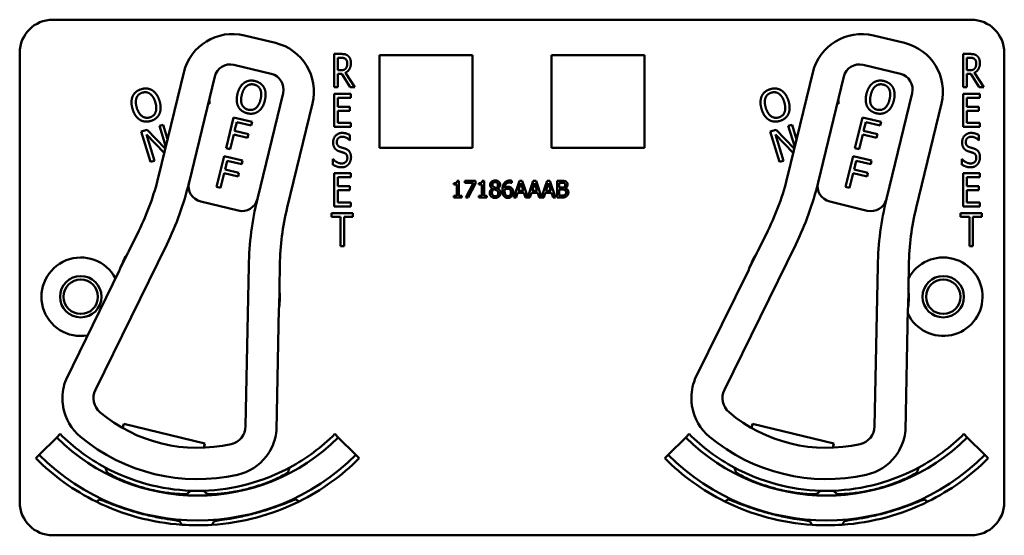
# Model space of a CAD drawing. Units: inches. Extents: x 1 to 182, y 1 to 140.
# Drawn here: x 54 to 58, y 80 to 82 of the extents above; entities that cross this region are included whole.
import ezdxf

# ---------------------------------------------------------------- set-up
doc = ezdxf.new("R2010")
doc.units = ezdxf.units.IN
doc.header["$LTSCALE"] = 8.333333
doc.header["$MEASUREMENT"] = 0
doc.layers.add('Visible (ANSI)', color=7, linetype='Continuous', lineweight=50)

msp = doc.modelspace()

# ---------------------------------------------------------------- linework, layer by layer
at = {"layer": 'Visible (ANSI)'}
for p, q in [((54.4666, 82.2118), (57.9266, 82.2118)), ((55.305, 82.1241), (55.1884, 82.1523)), ((57.6755, 82.124), (57.5589, 82.1522)), ((54.3416, 80.3918), (54.3416, 82.0868)), ((55.527, 81.9574), (55.527, 82.0824)), ((55.527, 82.0824), (55.5528, 82.0824)), ((55.5403, 82.021), (55.5403, 82.068)), ((55.5403, 82.068), (55.5535, 82.068)), ((55.6976, 81.7278), (55.6976, 82.0778)), ((55.6976, 82.0778), (56.0476, 82.0778)), ((56.0476, 82.0778), (56.0476, 81.7278)), ((56.3456, 81.7278), (56.3456, 82.0778)), ((56.3456, 82.0778), (56.6956, 82.0778)), ((56.6956, 82.0778), (56.6956, 81.7278)), ((57.897, 81.9574), (57.897, 82.0824)), ((57.897, 82.0824), (57.9228, 82.0824)), ((57.9103, 82.021), (57.9103, 82.068)), ((57.9103, 82.068), (57.9235, 82.068)), ((58.0516, 82.0868), (58.0516, 80.3918)), ((55.1487, 82.0416), (55.2897, 82.0075)), ((57.5192, 82.0415), (57.6601, 82.0073)), ((54.9597, 82.0127), (54.8647, 81.6201)), ((54.9796, 81.5979), (55.0763, 81.9974)), ((55.552, 82.021), (55.5403, 82.021)), ((55.5555, 82.0071), (55.5403, 82.0071)), ((55.5403, 82.0071), (55.5403, 81.9574)), ((55.5872, 81.9574), (55.5555, 82.0071)), ((55.5688, 82.0117), (55.6044, 81.9574)), ((57.3301, 82.0128), (57.2349, 81.6202)), ((57.3498, 81.5979), (57.4467, 81.9974)), ((57.922, 82.021), (57.9103, 82.021)), ((57.9255, 82.0071), (57.9103, 82.0071)), ((57.9103, 82.0071), (57.9103, 81.9574)), ((57.9572, 81.9574), (57.9255, 82.0071)), ((57.9388, 82.0117), (57.9744, 81.9574)), ((55.5403, 81.9574), (55.527, 81.9574)), ((55.6044, 81.9574), (55.5872, 81.9574)), ((57.9103, 81.9574), (57.897, 81.9574)), ((57.9744, 81.9574), (57.9572, 81.9574)), ((55.3339, 81.935), (55.2372, 81.5356)), ((55.527, 81.9324), (55.5895, 81.9324)), ((55.527, 81.8074), (55.527, 81.9324)), ((55.5895, 81.9176), (55.5403, 81.9176)), ((55.5403, 81.9176), (55.5403, 81.8833)), ((55.5895, 81.9324), (55.5895, 81.9176)), ((57.7042, 81.9349), (57.6074, 81.5355)), ((57.897, 81.9324), (57.9595, 81.9324)), ((57.897, 81.8074), (57.897, 81.9324)), ((57.9595, 81.9176), (57.9103, 81.9176)), ((57.9103, 81.9176), (57.9103, 81.8833)), ((57.9595, 81.9324), (57.9595, 81.9176)), ((55.0568, 81.8941), (55.0513, 81.8941)), ((55.0545, 81.9071), (55.0568, 81.9071)), ((55.0568, 81.9071), (55.0568, 81.8941)), ((55.3496, 81.5027), (55.4446, 81.8954)), ((55.5403, 81.8833), (55.5861, 81.8833)), ((55.5861, 81.8833), (55.5861, 81.8685)), ((57.4268, 81.8941), (57.4217, 81.8941)), ((57.4248, 81.9071), (57.4268, 81.9071)), ((57.4268, 81.9071), (57.4268, 81.8941)), ((57.7197, 81.5026), (57.815, 81.8952)), ((57.9103, 81.8833), (57.9561, 81.8833)), ((57.9561, 81.8833), (57.9561, 81.8685)), ((55.119, 81.7266), (55.1475, 81.8432)), ((55.1475, 81.8432), (55.2172, 81.8261)), ((55.5861, 81.8685), (55.5403, 81.8685)), ((55.5403, 81.8685), (55.5403, 81.8221)), ((57.489, 81.7266), (57.5175, 81.8432)), ((57.5175, 81.8432), (57.5872, 81.8261)), ((57.9561, 81.8685), (57.9103, 81.8685)), ((57.9103, 81.8685), (57.9103, 81.8221)), ((54.8678, 81.8109), (54.882, 81.8153)), ((54.8918, 81.7323), (54.8678, 81.8109)), ((54.882, 81.8153), (54.8987, 81.7607)), ((55.1596, 81.8256), (55.1516, 81.7927)), ((55.2138, 81.8123), (55.1596, 81.8256)), ((55.2172, 81.8261), (55.2138, 81.8123)), ((55.5895, 81.8074), (55.527, 81.8074)), ((55.5403, 81.8221), (55.5895, 81.8221)), ((55.5895, 81.8221), (55.5895, 81.8074)), ((57.2378, 81.8109), (57.252, 81.8153)), ((57.262, 81.7318), (57.2378, 81.8109)), ((57.252, 81.8153), (57.2688, 81.7602)), ((57.5296, 81.8256), (57.5216, 81.7927)), ((57.5838, 81.8123), (57.5296, 81.8256)), ((57.5872, 81.8261), (57.5838, 81.8123)), ((57.9595, 81.8074), (57.897, 81.8074)), ((57.9103, 81.8221), (57.9595, 81.8221)), ((57.9595, 81.8221), (57.9595, 81.8074)), ((54.7999, 81.7902), (54.8216, 81.7968)), ((54.835, 81.6754), (54.7999, 81.7902)), ((54.8863, 81.7094), (54.819, 81.7787)), ((54.819, 81.7787), (54.8492, 81.6798)), ((54.8216, 81.7968), (54.8902, 81.7256)), ((55.1482, 81.7789), (55.1345, 81.7228)), ((55.2002, 81.7662), (55.1482, 81.7789)), ((55.1516, 81.7927), (55.2035, 81.78)), ((55.2035, 81.78), (55.2002, 81.7662)), ((55.5861, 81.7765), (55.5861, 81.7566)), ((57.1699, 81.7902), (57.1916, 81.7968)), ((57.205, 81.6754), (57.1699, 81.7902)), ((57.2565, 81.7092), (57.189, 81.7787)), ((57.189, 81.7787), (57.2192, 81.6798)), ((57.1916, 81.7968), (57.2604, 81.7254)), ((57.5182, 81.7789), (57.5045, 81.7228)), ((57.5702, 81.7662), (57.5182, 81.7789)), ((57.5216, 81.7927), (57.5735, 81.78)), ((57.5735, 81.78), (57.5702, 81.7662)), ((57.9561, 81.7765), (57.9561, 81.7566)), ((55.5861, 81.7566), (55.5851, 81.7566)), ((57.9561, 81.7566), (57.9551, 81.7566)), ((55.0833, 81.5809), (55.1118, 81.6975)), ((55.1118, 81.6975), (55.1815, 81.6804)), ((55.1345, 81.7228), (55.119, 81.7266)), ((56.0476, 81.7278), (55.6976, 81.7278)), ((56.6956, 81.7278), (56.3456, 81.7278)), ((57.4533, 81.5809), (57.4818, 81.6975)), ((57.4818, 81.6975), (57.5515, 81.6804)), ((57.5045, 81.7228), (57.489, 81.7266)), ((54.8492, 81.6798), (54.835, 81.6754)), ((55.124, 81.6799), (55.1159, 81.647)), ((55.1782, 81.6666), (55.124, 81.6799)), ((55.1815, 81.6804), (55.1782, 81.6666)), ((55.522, 81.6648), (55.522, 81.6857)), ((55.522, 81.6857), (55.5229, 81.6857)), ((57.2192, 81.6798), (57.205, 81.6754)), ((57.494, 81.6799), (57.4859, 81.647)), ((57.5482, 81.6666), (57.494, 81.6799)), ((57.5515, 81.6804), (57.5482, 81.6666)), ((57.892, 81.6648), (57.892, 81.6857)), ((57.892, 81.6857), (57.8929, 81.6857)), ((55.1125, 81.6332), (55.0988, 81.5771)), ((55.1645, 81.6205), (55.1125, 81.6332)), ((55.1159, 81.647), (55.1679, 81.6343)), ((55.1679, 81.6343), (55.1645, 81.6205)), ((55.527, 81.6324), (55.5895, 81.6324)), ((55.527, 81.5074), (55.527, 81.6324)), ((55.5895, 81.6324), (55.5895, 81.6176)), ((57.4825, 81.6332), (57.4688, 81.5771)), ((57.5345, 81.6205), (57.4825, 81.6332)), ((57.4859, 81.647), (57.5379, 81.6343)), ((57.5379, 81.6343), (57.5345, 81.6205)), ((57.897, 81.6324), (57.9595, 81.6324)), ((57.897, 81.5074), (57.897, 81.6324)), ((57.9595, 81.6324), (57.9595, 81.6176)), ((55.5895, 81.6176), (55.5403, 81.6176)), ((55.5403, 81.6176), (55.5403, 81.5833)), ((55.5403, 81.5833), (55.5861, 81.5833)), ((55.5861, 81.5833), (55.5861, 81.5685)), ((55.9772, 81.5895), (55.9772, 81.5952)), ((55.9886, 81.5895), (55.9772, 81.5895)), ((55.9886, 81.5473), (55.9886, 81.5895)), ((55.9902, 81.604), (55.9967, 81.604)), ((55.9967, 81.604), (55.9967, 81.5473)), ((56.0191, 81.5964), (56.0191, 81.6038)), ((56.0191, 81.6038), (56.059, 81.6038)), ((56.0516, 81.5964), (56.0191, 81.5964)), ((56.0228, 81.5408), (56.0516, 81.5964)), ((56.059, 81.5944), (56.0318, 81.5408)), ((56.059, 81.6038), (56.059, 81.5944)), ((56.0717, 81.5895), (56.0717, 81.5952)), ((56.0831, 81.5895), (56.0717, 81.5895)), ((56.0831, 81.5473), (56.0831, 81.5895)), ((56.0847, 81.604), (56.0913, 81.604)), ((56.0913, 81.604), (56.0913, 81.5473)), ((56.1957, 81.596), (56.1953, 81.596)), ((56.1957, 81.6041), (56.1957, 81.596)), ((56.2036, 81.5408), (56.2248, 81.6038)), ((56.2298, 81.5952), (56.2201, 81.5656)), ((56.2248, 81.6038), (56.2351, 81.6038)), ((56.2395, 81.5656), (56.2298, 81.5952)), ((56.2351, 81.6038), (56.256, 81.542)), ((56.256, 81.542), (56.2768, 81.6038)), ((56.2817, 81.5952), (56.272, 81.5656)), ((56.2768, 81.6038), (56.2871, 81.6038)), ((56.2915, 81.5656), (56.2817, 81.5952)), ((56.2871, 81.6038), (56.3079, 81.542)), ((56.3079, 81.542), (56.3288, 81.6038)), ((56.3337, 81.5952), (56.324, 81.5656)), ((56.3288, 81.6038), (56.3391, 81.6038)), ((56.3435, 81.5656), (56.3337, 81.5952)), ((56.3391, 81.6038), (56.3603, 81.5408)), ((56.3663, 81.5408), (56.3663, 81.6038)), ((56.3663, 81.6038), (56.383, 81.6038)), ((56.3827, 81.5967), (56.3747, 81.5967)), ((56.3747, 81.5967), (56.3747, 81.5782)), ((57.9595, 81.6176), (57.9103, 81.6176)), ((57.9103, 81.6176), (57.9103, 81.5833)), ((57.9103, 81.5833), (57.9561, 81.5833)), ((57.9561, 81.5833), (57.9561, 81.5685)), ((55.0988, 81.5771), (55.0833, 81.5809)), ((55.5861, 81.5685), (55.5403, 81.5685)), ((55.5403, 81.5685), (55.5403, 81.5221)), ((55.9772, 81.5408), (55.9772, 81.5473)), ((55.9772, 81.5473), (55.9886, 81.5473)), ((55.9967, 81.5473), (56.0079, 81.5473)), ((56.0079, 81.5473), (56.0079, 81.5408)), ((56.0717, 81.5408), (56.0717, 81.5473)), ((56.0717, 81.5473), (56.0831, 81.5473)), ((56.0913, 81.5473), (56.1024, 81.5473)), ((56.1024, 81.5473), (56.1024, 81.5408)), ((56.1232, 81.5745), (56.1232, 81.5747)), ((56.1424, 81.5744), (56.1424, 81.5741)), ((56.2178, 81.5584), (56.2121, 81.5408)), ((56.2418, 81.5584), (56.2178, 81.5584)), ((56.2201, 81.5656), (56.2395, 81.5656)), ((56.2475, 81.5408), (56.2418, 81.5584)), ((56.2697, 81.5584), (56.264, 81.5408)), ((56.2938, 81.5584), (56.2697, 81.5584)), ((56.272, 81.5656), (56.2915, 81.5656)), ((56.2995, 81.5408), (56.2938, 81.5584)), ((56.3217, 81.5584), (56.316, 81.5408)), ((56.3458, 81.5584), (56.3217, 81.5584)), ((56.324, 81.5656), (56.3435, 81.5656)), ((56.3515, 81.5408), (56.3458, 81.5584)), ((56.3747, 81.5782), (56.3842, 81.5782)), ((56.3842, 81.5712), (56.3747, 81.5712)), ((56.3747, 81.5712), (56.3747, 81.548)), ((56.3747, 81.548), (56.3815, 81.548)), ((56.3972, 81.5761), (56.3972, 81.5758)), ((57.4688, 81.5771), (57.4533, 81.5809)), ((57.9561, 81.5685), (57.9103, 81.5685)), ((57.9103, 81.5685), (57.9103, 81.5221)), ((55.0238, 81.5255), (55.1648, 81.4914)), ((55.5403, 81.5221), (55.5895, 81.5221)), ((55.5895, 81.5221), (55.5895, 81.5074)), ((56.0079, 81.5408), (55.9772, 81.5408)), ((56.0318, 81.5408), (56.0228, 81.5408)), ((56.1024, 81.5408), (56.0717, 81.5408)), ((56.2121, 81.5408), (56.2036, 81.5408)), ((56.264, 81.5408), (56.2475, 81.5408)), ((56.316, 81.5408), (56.2995, 81.5408)), ((56.3603, 81.5408), (56.3515, 81.5408)), ((56.3844, 81.5408), (56.3663, 81.5408)), ((57.394, 81.5255), (57.5349, 81.4913)), ((57.9103, 81.5221), (57.9595, 81.5221)), ((57.9595, 81.5221), (57.9595, 81.5074)), ((55.5168, 81.4676), (55.5168, 81.4824)), ((55.5168, 81.4824), (55.5971, 81.4824)), ((55.5895, 81.5074), (55.527, 81.5074)), ((55.5971, 81.4824), (55.5971, 81.4676)), ((57.8868, 81.4676), (57.8868, 81.4824)), ((57.8868, 81.4824), (57.9671, 81.4824)), ((57.9595, 81.5074), (57.897, 81.5074)), ((57.9671, 81.4824), (57.9671, 81.4676)), ((55.5503, 81.4676), (55.5168, 81.4676)), ((55.5503, 81.3574), (55.5503, 81.4676)), ((55.5971, 81.4676), (55.5636, 81.4676)), ((55.5636, 81.4676), (55.5636, 81.3574)), ((57.9203, 81.4676), (57.8868, 81.4676)), ((57.9203, 81.3574), (57.9203, 81.4676)), ((57.9671, 81.4676), (57.9336, 81.4676)), ((57.9336, 81.4676), (57.9336, 81.3574)), ((54.7907, 81.4153), (54.7519, 81.336)), ((57.1608, 81.4154), (57.122, 81.3361)), ((54.6269, 80.815), (54.8958, 81.3638)), ((56.9967, 80.8152), (57.2659, 81.3639)), ((54.7494, 81.3321), (54.7203, 81.2727)), ((55.5636, 81.3574), (55.5503, 81.3574)), ((57.1194, 81.3322), (57.0903, 81.2728)), ((57.9336, 81.3574), (57.9203, 81.3574)), ((55.32, 81.1985), (55.3217, 81.2868)), ((57.69, 81.1984), (57.6918, 81.2866)), ((54.7183, 81.2675), (54.5162, 80.855)), ((55.2046, 81.2836), (55.1929, 80.678)), ((57.0884, 81.2676), (56.8861, 80.8552)), ((57.5747, 81.2835), (57.5627, 80.6779)), ((55.3191, 81.1278), (55.3204, 81.1939)), ((57.6891, 81.1276), (57.6904, 81.1937)), ((55.3096, 80.6629), (55.3185, 81.1222)), ((57.6794, 80.6628), (57.6885, 81.1221)), ((54.7296, 80.6715), (54.7334, 80.687)), ((54.7334, 80.687), (55.0397, 80.6129)), ((57.0994, 80.6716), (57.1031, 80.6872)), ((57.1031, 80.6872), (57.4094, 80.6129)), ((54.4151, 80.5702), (54.4811, 80.6362)), ((54.494, 80.6492), (54.4811, 80.6362)), ((55.5292, 80.6492), (55.5422, 80.6362)), ((55.5422, 80.6362), (55.6082, 80.5702)), ((56.7851, 80.5702), (56.8511, 80.6362)), ((56.864, 80.6492), (56.8511, 80.6362)), ((57.8992, 80.6492), (57.9122, 80.6362)), ((57.9122, 80.6362), (57.9782, 80.5702)), ((55.0397, 80.6129), (55.0359, 80.5973)), ((57.4094, 80.6129), (57.4056, 80.5973)), ((54.4021, 80.5573), (54.4151, 80.5702)), ((55.6211, 80.5573), (55.6082, 80.5702)), ((56.7721, 80.5573), (56.7851, 80.5702)), ((57.9911, 80.5573), (57.9782, 80.5702)), ((54.9719, 80.4228), (54.9719, 80.423)), ((57.4213, 80.4228), (57.4213, 80.423)), ((54.9444, 80.3203), (54.9444, 80.3204)), ((54.9444, 80.3203), (54.9445, 80.3203)), ((57.4488, 80.3203), (57.4488, 80.3204)), ((57.9266, 80.2668), (54.4666, 80.2668))]:
    msp.add_line(p, q, dxfattribs=at)
for centre, radius in [((54.5716, 81.1668), 0.078), ((54.5716, 81.1668), 0.065), ((57.8216, 81.1668), 0.078), ((57.8216, 81.1668), 0.065)]:
    msp.add_circle(centre, radius, dxfattribs=at)
for centre, radius, start, end in [((54.4666, 82.0868), 0.125, 90, 180), ((57.9266, 82.0868), 0.125, 0, 90), ((55.1438, 81.9682), 0.1895, 76.3943, 166.3943), ((57.5142, 81.9681), 0.1895, 76.3671, 166.3671), ((55.2605, 81.94), 0.1895, 346.3943, 76.3943), ((57.6308, 81.9398), 0.1895, 346.3671, 76.3671), ((55.1346, 81.9833), 0.06, 76.3943, 166.3943), ((57.505, 81.9832), 0.06, 76.3671, 166.3671), ((55.2756, 81.9492), 0.06, 346.3943, 76.3943), ((57.6459, 81.949), 0.06, 346.3671, 76.3671), ((53.8922, 81.8555), 1.0005, 333.9002, 346.3943), ((56.2625, 81.856), 1.0005, 333.873, 346.3671), ((53.8922, 81.8555), 1.1175, 333.9002, 346.6619), ((55.038, 81.5838), 0.06, 166.6619, 256.3943), ((55.038, 81.5838), 0.06, 166.3943, 166.6619), ((56.2625, 81.856), 1.1175, 333.873, 346.6347), ((57.4082, 81.5838), 0.06, 166.6347, 256.3671), ((57.4082, 81.5838), 0.06, 166.3671, 166.6347), ((55.1789, 81.5497), 0.06, 256.3943, 346.2588), ((56.3714, 81.2609), 1.167, 166.3943, 178.8884), ((55.1789, 81.5497), 0.06, 346.2616, 346.3943), ((57.5491, 81.5496), 0.06, 256.3671, 346.2315), ((58.7415, 81.2603), 1.167, 166.3671, 178.8611), ((57.5491, 81.5496), 0.06, 346.2343, 346.3671), ((56.322, 81.2674), 1.0005, 166.3943, 178.8884), ((58.6921, 81.2667), 1.0005, 166.3671, 178.8611), ((55.0116, 81.1668), 0.31, 147.7771, 160.0233), ((55.0116, 81.1668), 0.31, 146.9003, 147.7771), ((57.3816, 81.1668), 0.31, 147.7499, 159.9961), ((57.3816, 81.1668), 0.31, 146.8731, 147.7499), ((54.5716, 81.1668), 0.148, 27.6883, 280.1122), ((57.8216, 81.1668), 0.148, 205.5649, 152.1573), ((54.7048, 81.2741), 0.015, 333.9002, 335.9009), ((55.0116, 81.1668), 0.31, 160.0233, 160.7865), ((57.0749, 81.2742), 0.015, 333.873, 335.8736), ((57.3816, 81.1668), 0.31, 159.9961, 160.7592), ((55.0116, 81.1668), 0.31, 352.7653, 5.0115), ((55.0116, 81.1668), 0.31, 5.0115, 5.8883), ((57.3816, 81.1668), 0.31, 352.738, 4.9842), ((57.3816, 81.1668), 0.31, 4.9842, 5.861), ((55.3335, 81.1219), 0.015, 176.8878, 178.8884), ((55.0116, 81.1668), 0.31, 352.0021, 352.7653), ((57.7035, 81.1218), 0.015, 176.8605, 178.8611), ((57.3816, 81.1668), 0.31, 351.9749, 352.738), ((54.6926, 80.7844), 0.19, 158.2294, 182.0619), ((57.0624, 80.7845), 0.19, 158.2021, 182.0346), ((54.6897, 80.7842), 0.07, 153.9002, 229.9289), ((57.0596, 80.7843), 0.07, 153.873, 229.9016), ((54.6926, 80.7844), 0.19, 190.2026, 230.1664), ((55.0116, 81.1668), 0.57, 229.9289, 282.8598), ((57.0624, 80.7845), 0.19, 190.1753, 230.1391), ((57.3816, 81.1668), 0.57, 229.9016, 282.8325), ((55.1229, 80.6793), 0.07, 282.8598, 358.8884), ((55.1204, 80.6808), 0.19, 330.7268, 354.5592), ((57.4927, 80.6793), 0.07, 282.8325, 358.8611), ((57.4902, 80.6808), 0.19, 330.6995, 354.532), ((55.0116, 81.1668), 0.7503, 225, 315), ((55.0116, 81.1668), 0.732, 225, 241.6569), ((55.0116, 81.1668), 0.688, 230.1664, 282.6223), ((55.0116, 81.1668), 0.732, 298.341, 315), ((57.3816, 81.1668), 0.7503, 225, 315), ((57.3816, 81.1668), 0.732, 225, 241.659), ((57.3816, 81.1668), 0.688, 230.1391, 282.595), ((57.3816, 81.1668), 0.732, 298.3431, 315), ((55.0116, 81.1668), 0.862, 225, 243.6982), ((55.0116, 81.1668), 0.8437, 225, 315), ((55.1204, 80.6808), 0.19, 282.6223, 322.5861), ((55.0116, 81.1668), 0.862, 296.396, 315), ((57.3816, 81.1668), 0.862, 225, 243.604), ((57.3816, 81.1668), 0.8437, 225, 315), ((57.4902, 80.6808), 0.19, 282.595, 322.5588), ((57.3816, 81.1668), 0.862, 296.3018, 315), ((55.0116, 81.1668), 0.732, 241.6569, 268.0516), ((55.0116, 81.1668), 0.732, 271.7024, 298.341), ((57.3816, 81.1668), 0.732, 241.659, 268.2976), ((57.3816, 81.1668), 0.732, 271.9484, 298.3431), ((55.0116, 81.1668), 0.7448, 242.7676, 242.7877), ((55.0116, 81.1668), 0.7448, 297.0897, 297.2434), ((57.3816, 81.1668), 0.7448, 242.7566, 242.9103), ((57.3816, 81.1668), 0.7448, 297.2123, 297.2324), ((55.0116, 81.1668), 0.732, 268.0516, 271.7024), ((57.3816, 81.1668), 0.732, 268.2976, 271.9484), ((55.0116, 81.1668), 0.7448, 266.9471, 266.9672), ((55.0116, 81.1668), 0.7448, 272.7942, 272.9103), ((55.0116, 81.1668), 0.8492, 295.5859, 295.7978), ((57.3816, 81.1668), 0.8492, 244.2022, 244.4141), ((57.3816, 81.1668), 0.7448, 267.0897, 267.2058), ((57.3816, 81.1668), 0.7448, 273.0328, 273.0529), ((54.4666, 80.3918), 0.125, 180, 270), ((55.0116, 81.1668), 0.862, 243.6982, 266.0562), ((55.0116, 81.1668), 0.862, 273.6045, 296.396), ((57.3816, 81.1668), 0.862, 243.604, 266.3955), ((57.3816, 81.1668), 0.862, 273.9438, 296.3018), ((57.9266, 80.3918), 0.125, 270, 0), ((55.0116, 81.1668), 0.862, 266.0562, 273.6045), ((55.0116, 81.1668), 0.8492, 274.2058, 274.4141), ((57.3816, 81.1668), 0.8492, 265.5859, 265.7942), ((57.3816, 81.1668), 0.862, 266.3955, 273.9438)]:
    msp.add_arc(centre, radius, start, end, dxfattribs=at)
for points, degree in [([(55.5528, 82.0824), (55.5614, 82.0824), (55.573, 82.08), (55.5782, 82.0758)], 2), ([(55.5535, 82.068), (55.5591, 82.068), (55.5666, 82.066), (55.5694, 82.0637)], 2), ([(55.5782, 82.0758), (55.5835, 82.0715), (55.5896, 82.0582), (55.5896, 82.0484)], 2), ([(57.9228, 82.0824), (57.9314, 82.0824), (57.943, 82.08), (57.9482, 82.0758)], 2), ([(57.9235, 82.068), (57.9291, 82.068), (57.9366, 82.066), (57.9394, 82.0637)], 2), ([(57.9482, 82.0758), (57.9535, 82.0715), (57.9596, 82.0582), (57.9596, 82.0484)], 2), ([(55.5896, 82.0484), (55.5896, 82.0347), (55.5784, 82.0162), (55.5688, 82.0117)], 2), ([(55.5694, 82.0637), (55.5727, 82.061), (55.5758, 82.0526), (55.5758, 82.0471)], 2), ([(55.5758, 82.0471), (55.5758, 82.0406), (55.5731, 82.0309), (55.5701, 82.0275)], 2), ([(57.9596, 82.0484), (57.9596, 82.0347), (57.9484, 82.0162), (57.9388, 82.0117)], 2), ([(57.9394, 82.0637), (57.9427, 82.061), (57.9458, 82.0526), (57.9458, 82.0471)], 2), ([(57.9458, 82.0471), (57.9458, 82.0406), (57.9431, 82.0309), (57.9401, 82.0275)], 2), ([(55.5701, 82.0275), (55.5669, 82.0235), (55.5578, 82.021), (55.552, 82.021)], 2), ([(57.9401, 82.0275), (57.9369, 82.0235), (57.9278, 82.021), (57.922, 82.021)], 2), ([(55.1623, 81.9322), (55.1659, 81.9468), (55.1786, 81.9673), (55.1873, 81.9737)], 2), ([(55.1785, 81.9282), (55.1812, 81.9396), (55.1905, 81.9563), (55.1966, 81.9611)], 2), ([(55.1873, 81.9737), (55.196, 81.9798), (55.217, 81.9832), (55.2287, 81.9803)], 2), ([(55.1966, 81.9611), (55.203, 81.9662), (55.2171, 81.9689), (55.2255, 81.9669)], 2), ([(55.2255, 81.9669), (55.2336, 81.9649), (55.2452, 81.9557), (55.2483, 81.9485)], 2), ([(55.2287, 81.9803), (55.2406, 81.9774), (55.2576, 81.9644), (55.2624, 81.9553)], 2), ([(55.2624, 81.9553), (55.2671, 81.946), (55.2689, 81.9215), (55.2654, 81.907)], 2), ([(57.5323, 81.9322), (57.5359, 81.9468), (57.5486, 81.9673), (57.5573, 81.9737)], 2), ([(57.5485, 81.9282), (57.5512, 81.9396), (57.5605, 81.9563), (57.5666, 81.9611)], 2), ([(57.5573, 81.9737), (57.566, 81.9798), (57.587, 81.9832), (57.5987, 81.9803)], 2), ([(57.5666, 81.9611), (57.573, 81.9662), (57.5871, 81.9689), (57.5955, 81.9669)], 2), ([(57.5955, 81.9669), (57.6036, 81.9649), (57.6152, 81.9557), (57.6183, 81.9485)], 2), ([(57.5987, 81.9803), (57.6106, 81.9774), (57.6276, 81.9644), (57.6324, 81.9553)], 2), ([(57.6324, 81.9553), (57.6371, 81.946), (57.6389, 81.9215), (57.6354, 81.907)], 2), ([(54.7671, 81.8743), (54.7627, 81.8887), (54.7631, 81.9128), (54.7673, 81.9227)], 2), ([(54.7673, 81.9227), (54.7717, 81.9324), (54.7879, 81.946), (54.7995, 81.9495)], 2), ([(54.7818, 81.9167), (54.7846, 81.9243), (54.7953, 81.9338), (54.8036, 81.9364)], 2), ([(54.7995, 81.9495), (54.8112, 81.9531), (54.8325, 81.9507), (54.8412, 81.9453)], 2), ([(54.8036, 81.9364), (54.8116, 81.9388), (54.8263, 81.9368), (54.8326, 81.9322)], 2), ([(54.8326, 81.9322), (54.8389, 81.9278), (54.8492, 81.9118), (54.8526, 81.9004)], 2), ([(54.8412, 81.9453), (54.8501, 81.9397), (54.8641, 81.9196), (54.8685, 81.9053)], 2), ([(55.1652, 81.8839), (55.1604, 81.8933), (55.1588, 81.9178), (55.1623, 81.9322)], 2), ([(55.2023, 81.8722), (55.1861, 81.8762), (55.1728, 81.9053), (55.1785, 81.9282)], 2), ([(55.2483, 81.9485), (55.2514, 81.9415), (55.252, 81.9224), (55.2492, 81.9109)], 2), ([(57.1371, 81.8743), (57.1327, 81.8887), (57.1331, 81.9128), (57.1373, 81.9227)], 2), ([(57.1373, 81.9227), (57.1417, 81.9324), (57.1579, 81.946), (57.1695, 81.9495)], 2), ([(57.1518, 81.9167), (57.1546, 81.9243), (57.1653, 81.9338), (57.1736, 81.9364)], 2), ([(57.1695, 81.9495), (57.1812, 81.9531), (57.2025, 81.9507), (57.2112, 81.9453)], 2), ([(57.1736, 81.9364), (57.1816, 81.9388), (57.1963, 81.9368), (57.2026, 81.9322)], 2), ([(57.2026, 81.9322), (57.2089, 81.9278), (57.2192, 81.9118), (57.2226, 81.9004)], 2), ([(57.2112, 81.9453), (57.2201, 81.9397), (57.2341, 81.9196), (57.2385, 81.9053)], 2), ([(57.5352, 81.8839), (57.5304, 81.8933), (57.5288, 81.9178), (57.5323, 81.9322)], 2), ([(57.5723, 81.8722), (57.5561, 81.8762), (57.5428, 81.9053), (57.5485, 81.9282)], 2), ([(57.6183, 81.9485), (57.6214, 81.9415), (57.622, 81.9224), (57.6192, 81.9109)], 2), ([(54.783, 81.8791), (54.7796, 81.8903), (54.779, 81.9094), (54.7818, 81.9167)], 2), ([(54.8526, 81.9004), (54.8595, 81.8778), (54.848, 81.8481), (54.8321, 81.8432)], 2), ([(54.8685, 81.9053), (54.8728, 81.8913), (54.8726, 81.8666), (54.8683, 81.8569)], 2), ([(55.1989, 81.8588), (55.1871, 81.8617), (55.1702, 81.8744), (55.1652, 81.8839)], 2), ([(55.2492, 81.9109), (55.2436, 81.888), (55.2184, 81.8683), (55.2023, 81.8722)], 2), ([(55.2654, 81.907), (55.2619, 81.8928), (55.2491, 81.8716), (55.2404, 81.8655)], 2), ([(57.153, 81.8791), (57.1496, 81.8903), (57.149, 81.9094), (57.1518, 81.9167)], 2), ([(57.2226, 81.9004), (57.2295, 81.8778), (57.218, 81.8481), (57.2021, 81.8432)], 2), ([(57.2385, 81.9053), (57.2428, 81.8913), (57.2426, 81.8666), (57.2383, 81.8569)], 2), ([(57.5689, 81.8588), (57.5571, 81.8617), (57.5402, 81.8744), (57.5352, 81.8839)], 2), ([(57.6192, 81.9109), (57.6136, 81.888), (57.5884, 81.8683), (57.5723, 81.8722)], 2), ([(57.6354, 81.907), (57.6319, 81.8928), (57.6191, 81.8716), (57.6104, 81.8655)], 2), ([(54.7942, 81.8343), (54.7853, 81.8399), (54.7714, 81.8601), (54.7671, 81.8743)], 2), ([(54.8321, 81.8432), (54.8162, 81.8383), (54.7899, 81.8565), (54.783, 81.8791)], 2), ([(54.8683, 81.8569), (54.8636, 81.8467), (54.8473, 81.8334), (54.836, 81.83)], 2), ([(55.2404, 81.8655), (55.2312, 81.8591), (55.2103, 81.8561), (55.1989, 81.8588)], 2), ([(57.1642, 81.8343), (57.1553, 81.8399), (57.1414, 81.8601), (57.1371, 81.8743)], 2), ([(57.2021, 81.8432), (57.1862, 81.8383), (57.1599, 81.8565), (57.153, 81.8791)], 2), ([(57.2383, 81.8569), (57.2336, 81.8467), (57.2173, 81.8334), (57.206, 81.83)], 2), ([(57.6104, 81.8655), (57.6012, 81.8591), (57.5803, 81.8561), (57.5689, 81.8588)], 2), ([(54.836, 81.83), (54.8244, 81.8264), (54.8034, 81.8286), (54.7942, 81.8343)], 2), ([(57.206, 81.83), (57.1944, 81.8264), (57.1734, 81.8286), (57.1642, 81.8343)], 2), ([(55.5227, 81.7488), (55.5227, 81.764), (55.5417, 81.7846), (55.5564, 81.7846)], 2), ([(55.5573, 81.7702), (55.548, 81.7702), (55.5365, 81.7594), (55.5365, 81.7505)], 2), ([(55.5564, 81.7846), (55.5648, 81.7846), (55.5798, 81.7804), (55.5861, 81.7765)], 2), ([(55.5851, 81.7566), (55.5804, 81.7621), (55.5655, 81.7702), (55.5573, 81.7702)], 2), ([(57.8927, 81.7488), (57.8927, 81.764), (57.9117, 81.7846), (57.9264, 81.7846)], 2), ([(57.9273, 81.7702), (57.918, 81.7702), (57.9065, 81.7594), (57.9065, 81.7505)], 2), ([(57.9264, 81.7846), (57.9348, 81.7846), (57.9498, 81.7804), (57.9561, 81.7765)], 2), ([(57.9551, 81.7566), (57.9504, 81.7621), (57.9355, 81.7702), (57.9273, 81.7702)], 2), ([(55.5292, 81.7262), (55.5262, 81.7304), (55.5227, 81.7415), (55.5227, 81.7488)], 2), ([(55.5365, 81.7505), (55.5365, 81.7426), (55.5433, 81.7332), (55.5497, 81.7311)], 2), ([(57.8992, 81.7262), (57.8962, 81.7304), (57.8927, 81.7415), (57.8927, 81.7488)], 2), ([(57.9065, 81.7505), (57.9065, 81.7426), (57.9133, 81.7332), (57.9197, 81.7311)], 2), ([(55.5457, 81.7152), (55.5406, 81.7169), (55.5324, 81.7221), (55.5292, 81.7262)], 2), ([(55.5639, 81.7095), (55.5592, 81.7111), (55.5515, 81.7134), (55.5457, 81.7152)], 2), ([(55.5497, 81.7311), (55.5538, 81.7297), (55.5661, 81.726), (55.5701, 81.7245)], 2), ([(55.5762, 81.6904), (55.5762, 81.6979), (55.5702, 81.7072), (55.5639, 81.7095)], 2), ([(55.5701, 81.7245), (55.5805, 81.7206), (55.59, 81.7047), (55.59, 81.693)], 2), ([(57.9157, 81.7152), (57.9106, 81.7169), (57.9024, 81.7221), (57.8992, 81.7262)], 2), ([(57.9339, 81.7095), (57.9292, 81.7111), (57.9215, 81.7134), (57.9157, 81.7152)], 2), ([(57.9197, 81.7311), (57.9238, 81.7297), (57.9361, 81.726), (57.9401, 81.7245)], 2), ([(57.9462, 81.6904), (57.9462, 81.6979), (57.9402, 81.7072), (57.9339, 81.7095)], 2), ([(57.9401, 81.7245), (57.9505, 81.7206), (57.96, 81.7047), (57.96, 81.693)], 2), ([(55.5548, 81.6551), (55.544, 81.6551), (55.5287, 81.6608), (55.522, 81.6648)], 2), ([(55.5229, 81.6857), (55.5295, 81.678), (55.5462, 81.6695), (55.5539, 81.6695)], 2), ([(55.5539, 81.6695), (55.565, 81.6695), (55.5762, 81.681), (55.5762, 81.6904)], 2), ([(55.581, 81.6665), (55.5761, 81.661), (55.564, 81.6551), (55.5548, 81.6551)], 2), ([(55.59, 81.693), (55.59, 81.6856), (55.5852, 81.6714), (55.581, 81.6665)], 2), ([(57.9248, 81.6551), (57.914, 81.6551), (57.8987, 81.6608), (57.892, 81.6648)], 2), ([(57.8929, 81.6857), (57.8995, 81.678), (57.9162, 81.6695), (57.9239, 81.6695)], 2), ([(57.9239, 81.6695), (57.935, 81.6695), (57.9462, 81.681), (57.9462, 81.6904)], 2), ([(57.951, 81.6665), (57.9461, 81.661), (57.934, 81.6551), (57.9248, 81.6551)], 2), ([(57.96, 81.693), (57.96, 81.6856), (57.9552, 81.6714), (57.951, 81.6665)], 2), ([(55.9772, 81.5952), (55.9836, 81.5952), (55.9898, 81.5989), (55.9902, 81.604)], 2), ([(56.0717, 81.5952), (56.0782, 81.5952), (56.0843, 81.5989), (56.0847, 81.604)], 2), ([(56.1141, 81.5887), (56.1141, 81.5958), (56.1248, 81.6052), (56.1331, 81.6052)], 2), ([(56.1232, 81.5747), (56.1186, 81.5774), (56.1141, 81.5839), (56.1141, 81.5887)], 2), ([(56.133, 81.599), (56.1284, 81.599), (56.1226, 81.594), (56.1226, 81.5896)], 2), ([(56.1226, 81.5896), (56.1226, 81.5865), (56.1256, 81.5822), (56.1286, 81.5804)], 2), ([(56.1437, 81.5891), (56.1437, 81.5934), (56.1381, 81.599), (56.133, 81.599)], 2), ([(56.1331, 81.6052), (56.1417, 81.6052), (56.152, 81.5963), (56.152, 81.5892)], 2), ([(56.1375, 81.5765), (56.1411, 81.5793), (56.1437, 81.5853), (56.1437, 81.5891)], 2), ([(56.152, 81.5892), (56.152, 81.585), (56.1471, 81.5767), (56.1424, 81.5744)], 2), ([(56.1603, 81.5685), (56.1603, 81.5767), (56.1637, 81.5899), (56.1672, 81.5948)], 2), ([(56.1672, 81.5948), (56.1706, 81.5996), (56.1814, 81.605), (56.1885, 81.605)], 2), ([(56.1874, 81.5977), (56.1795, 81.5977), (56.1699, 81.5871), (56.169, 81.5767)], 2), ([(56.1953, 81.596), (56.1941, 81.5966), (56.1898, 81.5977), (56.1874, 81.5977)], 2), ([(56.1885, 81.605), (56.1906, 81.605), (56.1943, 81.6046), (56.1957, 81.6041)], 2), ([(56.3941, 81.595), (56.3921, 81.5962), (56.3871, 81.5967), (56.3827, 81.5967)], 2), ([(56.383, 81.6038), (56.3897, 81.6038), (56.3965, 81.603), (56.3995, 81.6013)], 2), ([(56.3938, 81.5803), (56.3957, 81.5816), (56.3973, 81.5855), (56.3973, 81.5885)], 2), ([(56.3973, 81.5885), (56.3973, 81.5907), (56.3958, 81.5941), (56.3941, 81.595)], 2), ([(56.4061, 81.5896), (56.4061, 81.5852), (56.4014, 81.5781), (56.3972, 81.5761)], 2), ([(56.3995, 81.6013), (56.4029, 81.5995), (56.4061, 81.5936), (56.4061, 81.5896)], 2), ([(56.1126, 81.5582), (56.1126, 81.5633), (56.118, 81.5719), (56.1232, 81.5745)], 2), ([(56.118, 81.5448), (56.1153, 81.5474), (56.1126, 81.5543), (56.1126, 81.5582)], 2), ([(56.1283, 81.5723), (56.1248, 81.57), (56.1211, 81.5632), (56.1211, 81.5588)], 2), ([(56.1211, 81.5588), (56.1211, 81.5531), (56.128, 81.5457), (56.1332, 81.5457)], 2), ([(56.1375, 81.5684), (56.1361, 81.5692), (56.1313, 81.5711), (56.1283, 81.5723)], 2), ([(56.1286, 81.5804), (56.1299, 81.5797), (56.1353, 81.5772), (56.1375, 81.5765)], 2), ([(56.1536, 81.5584), (56.1536, 81.5503), (56.1419, 81.5394), (56.1331, 81.5394)], 2), ([(56.1332, 81.5457), (56.1385, 81.5457), (56.1449, 81.552), (56.1449, 81.5576)], 2), ([(56.1449, 81.5576), (56.1449, 81.5614), (56.1419, 81.566), (56.1375, 81.5684)], 2), ([(56.1424, 81.5741), (56.1479, 81.5716), (56.1536, 81.5642), (56.1536, 81.5584)], 2), ([(56.1672, 81.5452), (56.164, 81.5486), (56.1603, 81.5601), (56.1603, 81.5685)], 2), ([(56.169, 81.5706), (56.1689, 81.5697), (56.1688, 81.5679), (56.1688, 81.5666)], 2), ([(56.1688, 81.5666), (56.1688, 81.5601), (56.1714, 81.552), (56.1733, 81.55)], 2), ([(56.169, 81.5767), (56.172, 81.5788), (56.1783, 81.581), (56.1821, 81.581)], 2), ([(56.1802, 81.5741), (56.1772, 81.5741), (56.1717, 81.5723), (56.169, 81.5706)], 2), ([(56.1733, 81.55), (56.1751, 81.548), (56.179, 81.5464), (56.1812, 81.5464)], 2), ([(56.1883, 81.5719), (56.1866, 81.5732), (56.1824, 81.5741), (56.1802, 81.5741)], 2), ([(56.1812, 81.5464), (56.1863, 81.5464), (56.1926, 81.5536), (56.1926, 81.5609)], 2), ([(56.1821, 81.581), (56.1858, 81.581), (56.1913, 81.5796), (56.1943, 81.5773)], 2), ([(56.1926, 81.5609), (56.1926, 81.5648), (56.1905, 81.57), (56.1883, 81.5719)], 2), ([(56.1943, 81.5773), (56.1978, 81.5747), (56.2011, 81.5667), (56.2011, 81.5612)], 2), ([(56.2011, 81.5612), (56.2011, 81.5564), (56.1979, 81.5482), (56.1952, 81.5454)], 2), ([(56.3815, 81.548), (56.387, 81.548), (56.3933, 81.549), (56.3957, 81.5506)], 2), ([(56.3842, 81.5782), (56.3881, 81.5782), (56.3918, 81.5791), (56.3938, 81.5803)], 2), ([(56.3952, 81.5696), (56.3932, 81.5706), (56.3885, 81.5712), (56.3842, 81.5712)], 2), ([(56.4025, 81.5459), (56.3989, 81.5432), (56.3908, 81.5408), (56.3844, 81.5408)], 2), ([(56.4003, 81.5598), (56.4003, 81.5634), (56.3982, 81.568), (56.3952, 81.5696)], 2), ([(56.3957, 81.5506), (56.3981, 81.5523), (56.4003, 81.5565), (56.4003, 81.5598)], 2), ([(56.3972, 81.5758), (56.4028, 81.5743), (56.409, 81.5662), (56.409, 81.5602)], 2), ([(56.409, 81.5602), (56.409, 81.5555), (56.4054, 81.5483), (56.4025, 81.5459)], 2), ([(56.1331, 81.5394), (56.1284, 81.5394), (56.1207, 81.5422), (56.118, 81.5448)], 2), ([(56.1811, 81.5395), (56.1769, 81.5395), (56.1699, 81.5423), (56.1672, 81.5452)], 2), ([(56.1952, 81.5454), (56.1924, 81.5425), (56.1854, 81.5395), (56.1811, 81.5395)], 2), ([(54.5162, 80.855), (54.5162, 80.855), (54.5162, 80.8549), (54.5162, 80.8548)], 3), ([(56.8861, 80.8552), (56.8861, 80.8552), (56.886, 80.8552), (56.886, 80.8551)], 3), ([(55.3096, 80.6628), (55.3096, 80.6629), (55.3096, 80.6629), (55.3096, 80.6629)], 3), ([(57.6793, 80.6627), (57.6794, 80.6628), (57.6794, 80.6628), (57.6794, 80.6628)], 3)]:
    msp.add_open_spline(points, degree=degree, dxfattribs=at)
for points, knots in [([(54.7183, 81.2673), (54.7183, 81.2674), (54.7183, 81.2674), (54.7184, 81.2676), (54.7185, 81.2678), (54.7186, 81.2682), (54.7187, 81.2684), (54.7188, 81.2686), (54.7189, 81.2687), (54.7189, 81.2688)], [-0.000044042, -0.000044042, -0.000044042, -0.000044042, 0, 0, 0.002429277, 0.002429277, 0.004561471, 0.004561471, 0.006961386, 0.006961386, 0.006961386, 0.006961386]), ([(57.0883, 81.2675), (57.0883, 81.2675), (57.0883, 81.2675), (57.0884, 81.2677), (57.0885, 81.268), (57.0887, 81.2683), (57.0887, 81.2685), (57.0889, 81.2688), (57.0889, 81.2689), (57.0889, 81.269)], [-0.000044042, -0.000044042, -0.000044042, -0.000044042, 0, 0, 0.002429277, 0.002429277, 0.004561471, 0.004561471, 0.006961386, 0.006961386, 0.006961386, 0.006961386]), ([(55.3186, 81.1237), (55.3186, 81.1237), (55.3186, 81.1237), (55.3186, 81.1235), (55.3186, 81.1233), (55.3185, 81.1227), (55.3185, 81.1224), (55.3185, 81.1221), (55.3185, 81.1221), (55.3185, 81.1221)], [0, 0, 0, 0, 0.000161867, 0.000161867, 0.003589318, 0.003589318, 0.007390752, 0.007390752, 0.007448753, 0.007448753, 0.007448753, 0.007448753]), ([(57.6886, 81.1235), (57.6886, 81.1235), (57.6886, 81.1235), (57.6886, 81.1234), (57.6885, 81.1232), (57.6885, 81.1226), (57.6885, 81.1223), (57.6885, 81.1219), (57.6885, 81.1219), (57.6885, 81.1219)], [0, 0, 0, 0, 0.000161867, 0.000161867, 0.003589318, 0.003589318, 0.007390752, 0.007390752, 0.007448753, 0.007448753, 0.007448753, 0.007448753]), ([(54.5027, 80.7775), (54.5027, 80.7775), (54.5027, 80.7773), (54.5028, 80.7766), (54.5028, 80.7761), (54.5029, 80.7739), (54.5031, 80.7711), (54.5037, 80.7635), (54.5045, 80.7569), (54.5056, 80.7507)], [0.16237387, 0.16237387, 0.16237387, 0.16237387, 0.16846071, 0.16846071, 0.1759696, 0.1759696, 0.20043322, 0.20043322, 0.24827021, 0.24827021, 0.24827021, 0.24827021]), ([(56.8726, 80.7778), (56.8726, 80.7777), (56.8726, 80.7775), (56.8726, 80.7769), (56.8726, 80.7764), (56.8727, 80.7741), (56.8729, 80.7713), (56.8735, 80.7638), (56.8743, 80.7571), (56.8754, 80.751)], [0.16237387, 0.16237387, 0.16237387, 0.16237387, 0.16846071, 0.16846071, 0.1759696, 0.1759696, 0.20043322, 0.20043322, 0.24827021, 0.24827021, 0.24827021, 0.24827021]), ([(55.2714, 80.5654), (55.2757, 80.5711), (55.28, 80.5775), (55.2838, 80.5838), (55.2848, 80.5856), (55.2858, 80.5873), (55.2861, 80.5878), (55.2862, 80.5879)], [0.07641991, 0.07641991, 0.07641991, 0.07641991, 0.13196431, 0.13196431, 0.15117408, 0.15117408, 0.16245787, 0.16245787, 0.16245787, 0.16245787]), ([(57.6411, 80.5653), (57.6454, 80.571), (57.6497, 80.5774), (57.6535, 80.5837), (57.6546, 80.5855), (57.6555, 80.5872), (57.6558, 80.5877), (57.6559, 80.5878)], [0.07641991, 0.07641991, 0.07641991, 0.07641991, 0.13196431, 0.13196431, 0.15117408, 0.15117408, 0.16245787, 0.16245787, 0.16245787, 0.16245787]), ([(54.9722, 80.423), (54.9721, 80.4225), (54.968, 80.4221), (54.9517, 80.4223), (54.9395, 80.4228), (54.9115, 80.4253), (54.8939, 80.4275), (54.8558, 80.4341), (54.8353, 80.4387), (54.7972, 80.449), (54.7772, 80.4554), (54.7409, 80.4688), (54.7246, 80.4758), (54.6992, 80.4877), (54.6883, 80.4934), (54.6742, 80.5015), (54.6709, 80.5039), (54.671, 80.5044)], [1.194495, 1.194495, 1.194495, 1.194495, 1.342864, 1.342864, 1.493404, 1.493404, 1.643832, 1.643832, 1.794259, 1.794259, 1.944687, 1.944687, 2.095114, 2.095114, 2.245655, 2.245655, 2.394023, 2.394023, 2.394023, 2.394023]), ([(55.3508, 80.5037), (55.3509, 80.5032), (55.3476, 80.5008), (55.3334, 80.4928), (55.3226, 80.4871), (55.2971, 80.4752), (55.2809, 80.4682), (55.2446, 80.4549), (55.2245, 80.4485), (55.1864, 80.4383), (55.1658, 80.4338), (55.1277, 80.4272), (55.1101, 80.4251), (55.0822, 80.4227), (55.0699, 80.4221), (55.0537, 80.4221), (55.0496, 80.4224), (55.0494, 80.4229)], [1.194495, 1.194495, 1.194495, 1.194495, 1.342864, 1.342864, 1.493404, 1.493404, 1.643832, 1.643832, 1.794259, 1.794259, 1.944687, 1.944687, 2.095114, 2.095114, 2.245655, 2.245655, 2.394023, 2.394023, 2.394023, 2.394023]), ([(57.3438, 80.4229), (57.3437, 80.4224), (57.3396, 80.4221), (57.3233, 80.4221), (57.3111, 80.4227), (57.2831, 80.4251), (57.2655, 80.4272), (57.2274, 80.4338), (57.2069, 80.4383), (57.1687, 80.4485), (57.1487, 80.4549), (57.1124, 80.4682), (57.0961, 80.4752), (57.0707, 80.4871), (57.0598, 80.4928), (57.0457, 80.5008), (57.0423, 80.5032), (57.0424, 80.5037)], [0.002172, 0.002172, 0.002172, 0.002172, 0.150541, 0.150541, 0.301081, 0.301081, 0.451509, 0.451509, 0.601936, 0.601936, 0.752363, 0.752363, 0.902791, 0.902791, 1.053331, 1.053331, 1.2017, 1.2017, 1.2017, 1.2017]), ([(57.7222, 80.5044), (57.7224, 80.5039), (57.719, 80.5015), (57.7049, 80.4934), (57.694, 80.4877), (57.6686, 80.4758), (57.6524, 80.4688), (57.6161, 80.4554), (57.5961, 80.449), (57.5579, 80.4387), (57.5374, 80.4341), (57.4993, 80.4275), (57.4817, 80.4253), (57.4538, 80.4228), (57.4415, 80.4223), (57.4253, 80.4221), (57.4212, 80.4225), (57.421, 80.423)], [0.002172, 0.002172, 0.002172, 0.002172, 0.150541, 0.150541, 0.301081, 0.301081, 0.451509, 0.451509, 0.601936, 0.601936, 0.752363, 0.752363, 0.902791, 0.902791, 1.053331, 1.053331, 1.2017, 1.2017, 1.2017, 1.2017]), ([(54.6433, 80.4017), (54.6433, 80.4017), (54.6433, 80.4017), (54.6435, 80.4022), (54.6473, 80.4009), (54.6623, 80.395), (54.6735, 80.3905), (54.6994, 80.3805), (54.7159, 80.3744), (54.7523, 80.3621), (54.7723, 80.3561), (54.7911, 80.351)], [1.2003575, 1.2003575, 1.2003575, 1.2003575, 1.2022627, 1.2022627, 1.3511847, 1.3511847, 1.5001066, 1.5001066, 1.6492192, 1.6492192, 1.7983317, 1.7983317, 1.7983317, 1.7983317]), ([(55.2303, 80.3505), (55.2492, 80.3556), (55.2692, 80.3616), (55.3057, 80.3737), (55.3221, 80.3798), (55.3481, 80.3898), (55.3593, 80.3943), (55.3743, 80.4001), (55.3781, 80.4014), (55.3783, 80.4009), (55.3783, 80.4009), (55.3783, 80.4009), (55.3783, 80.4009)], [1.7983317, 1.7983317, 1.7983317, 1.7983317, 1.9474443, 1.9474443, 2.0965569, 2.0965569, 2.2454788, 2.2454788, 2.3944007, 2.3944007, 2.3944007, 2.396306, 2.396306, 2.396306, 2.396306]), ([(57.0149, 80.4009), (57.0149, 80.4009), (57.0149, 80.4009), (57.0149, 80.4009), (57.0151, 80.4014), (57.0189, 80.4001), (57.0339, 80.3943), (57.0451, 80.3898), (57.0711, 80.3798), (57.0876, 80.3737), (57.124, 80.3616), (57.144, 80.3556), (57.1629, 80.3505)], [2.3924955, 2.3924955, 2.3924955, 2.3924955, 2.3944007, 2.3944007, 2.3944007, 2.5433227, 2.5433227, 2.6922446, 2.6922446, 2.8413572, 2.8413572, 2.9904697, 2.9904697, 2.9904697, 2.9904697]), ([(57.6021, 80.351), (57.621, 80.3561), (57.6409, 80.3621), (57.6774, 80.3744), (57.6938, 80.3805), (57.7197, 80.3905), (57.731, 80.395), (57.746, 80.4009), (57.7498, 80.4022), (57.75, 80.4017), (57.75, 80.4017), (57.75, 80.4017)], [0.596069, 0.596069, 0.596069, 0.596069, 0.7451816, 0.7451816, 0.8942942, 0.8942942, 1.0432161, 1.0432161, 1.192138, 1.192138, 1.1940433, 1.1940433, 1.1940433, 1.1940433]), ([(54.7911, 80.351), (54.81, 80.3459), (54.8303, 80.3411), (54.868, 80.3333), (54.8853, 80.3303), (54.9127, 80.3258), (54.9247, 80.3241), (54.9406, 80.3216), (54.9445, 80.3208), (54.9445, 80.3203), (54.9445, 80.3203), (54.9445, 80.3203), (54.9444, 80.3203)], [1.7983317, 1.7983317, 1.7983317, 1.7983317, 1.9474443, 1.9474443, 2.0965569, 2.0965569, 2.2454788, 2.2454788, 2.3944007, 2.3944007, 2.3944007, 2.3963063, 2.3963063, 2.3963063, 2.3963063]), ([(55.077, 80.3201), (55.077, 80.3202), (55.077, 80.3202), (55.0769, 80.3207), (55.0808, 80.3215), (55.0968, 80.324), (55.1087, 80.3256), (55.1362, 80.33), (55.1535, 80.333), (55.1911, 80.3407), (55.2114, 80.3454), (55.2303, 80.3505)], [1.2003575, 1.2003575, 1.2003575, 1.2003575, 1.2022627, 1.2022627, 1.3511847, 1.3511847, 1.5001066, 1.5001066, 1.6492192, 1.6492192, 1.7983317, 1.7983317, 1.7983317, 1.7983317]), ([(57.1629, 80.3505), (57.1818, 80.3454), (57.2021, 80.3407), (57.2397, 80.333), (57.2571, 80.33), (57.2845, 80.3256), (57.2965, 80.324), (57.3124, 80.3215), (57.3163, 80.3207), (57.3163, 80.3202), (57.3163, 80.3202), (57.3163, 80.3201)], [0.596069, 0.596069, 0.596069, 0.596069, 0.7451816, 0.7451816, 0.8942942, 0.8942942, 1.0432161, 1.0432161, 1.192138, 1.192138, 1.1940433, 1.1940433, 1.1940433, 1.1940433]), ([(57.4488, 80.3203), (57.4488, 80.3203), (57.4488, 80.3203), (57.4488, 80.3203), (57.4487, 80.3208), (57.4527, 80.3216), (57.4686, 80.3241), (57.4805, 80.3258), (57.508, 80.3303), (57.5253, 80.3333), (57.5629, 80.3411), (57.5832, 80.3459), (57.6021, 80.351)], [2.3924955, 2.3924955, 2.3924955, 2.3924955, 2.3944007, 2.3944007, 2.3944007, 2.5433227, 2.5433227, 2.6922446, 2.6922446, 2.8413572, 2.8413572, 2.9904697, 2.9904697, 2.9904697, 2.9904697])]:
    msp.add_open_spline(points, degree=3, knots=knots, dxfattribs=at)
for points, weights in [([(54.6708, 80.5045), (54.6674, 80.5136), (54.6641, 80.5225)], [16.2322058474, 16.2477767468, 16.2630411641]), ([(55.3591, 80.5225), (55.3559, 80.5136), (55.3526, 80.5046)], [16.3934575832, 16.3779373327, 16.3621099121]), ([(57.0407, 80.5046), (57.0373, 80.5136), (57.0341, 80.5225)], [16.3621099121, 16.3779373327, 16.3934575831]), ([(57.7291, 80.5225), (57.7258, 80.5136), (57.7225, 80.5045)], [16.2630411641, 16.2477767468, 16.2322058474]), ([(54.9867, 80.4352), (54.9794, 80.4291), (54.9719, 80.423)], [16.3247192255, 16.3093340738, 16.2936421248]), ([(55.0479, 80.4228), (55.0406, 80.429), (55.0334, 80.4351)], [16.420940716, 16.436885018, 16.4525218118]), ([(57.3599, 80.4351), (57.3526, 80.429), (57.3453, 80.4228)], [16.4525218125, 16.4368850187, 16.4209407167]), ([(57.4213, 80.423), (57.4138, 80.4291), (57.4065, 80.4352)], [16.2936421248, 16.3093340738, 16.3247192255]), ([(54.6297, 80.394), (54.6365, 80.3979), (54.6433, 80.4017)], [20.8407452268, 20.8666764479, 20.8923363816]), ([(55.3812, 80.4023), (55.388, 80.3985), (55.3948, 80.3947)], [20.6751142207, 20.6499990087, 20.6246156746]), ([(56.9984, 80.3947), (57.0053, 80.3985), (57.0121, 80.4023)], [20.6246156746, 20.6499990087, 20.6751142207]), ([(57.75, 80.4017), (57.7567, 80.3979), (57.7636, 80.394)], [20.8923363816, 20.8666764479, 20.8407452269]), ([(54.9444, 80.3203), (54.9483, 80.3136), (54.9523, 80.3068)], [20.7885493607, 20.7631504299, 20.7374817285]), ([(55.0658, 80.3065), (55.0699, 80.3132), (55.0739, 80.3199)], [20.5294500347, 20.5545939995, 20.5794712249]), ([(57.3193, 80.3199), (57.3233, 80.3132), (57.3274, 80.3065)], [20.5794712249, 20.5545939995, 20.5294500347]), ([(57.4409, 80.3068), (57.4449, 80.3136), (57.4488, 80.3203)], [20.7374817284, 20.7631504029, 20.7885493074])]:
    msp.add_rational_spline(points, weights, degree=2, dxfattribs=at)

doc.saveas('drawing.dxf')
